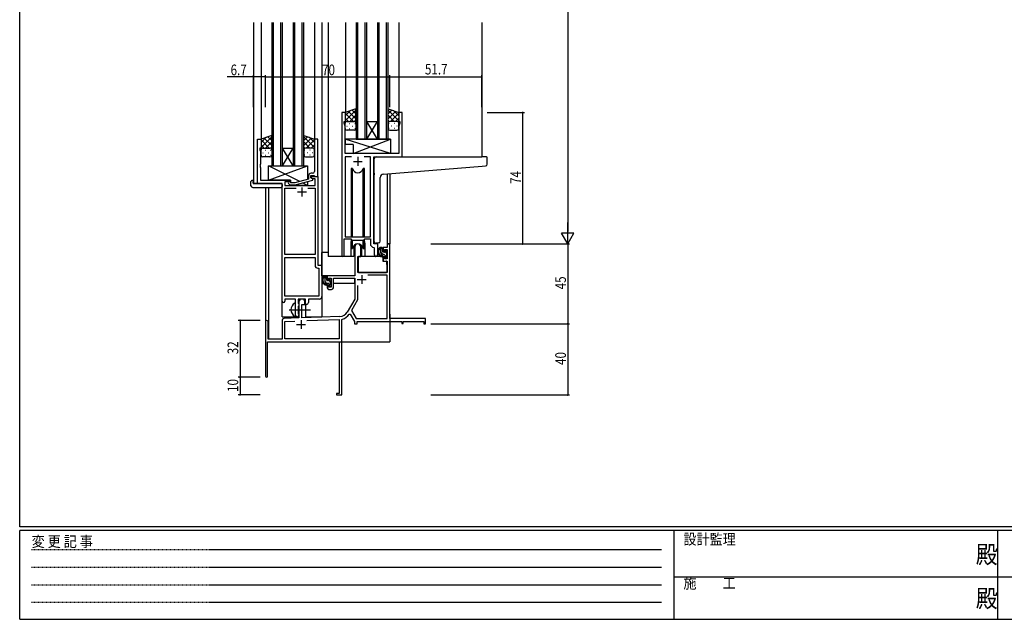
# Model space of a CAD drawing. Extents: x 0 to 1133, y 0 to 806.
# Drawn here: x 4 to 558, y 0 to 338 of the extents above; entities that cross this region are included whole.
import ezdxf

# ---------------------------------------------------------------- set-up
doc = ezdxf.new("R2010")
doc.units = 0
doc.linetypes.add('HIDDEN', pattern=[0.375, 0.25, -0.125])
doc.linetypes.add('YCENTER_1', pattern=[13, 10, -1, 1, -1])
for name, color, linetype in [('YKK_11', 7, 'CONTINUOUS'), ('YKK_12', 2, 'CONTINUOUS'), ('YKK_13', 4, 'CONTINUOUS'), ('YKK_D', 6, 'CONTINUOUS'), ('YKK_ZWAK', 7, 'CONTINUOUS')]:
    doc.layers.add(name, color=color, linetype=linetype)
doc.styles.get("Standard").update_dxf_attribs({"font": 'ROMANS.SHX', "bigfont": 'EXTFONT.SHX'})
doc.styles.add('YKK_OSSTYLE1', font='romans.shx', dxfattribs={"width": 0.9, "bigfont": 'EXTFONT.SHX'})

# ---------------------------------------------------------------- blocks, each defined once
blk = doc.blocks.new('A201')
at = {"layer": 'YKK_ZWAK', "color": 254, "linetype": 'Continuous'}
for p, q in [((21, 35), (21, 410)), ((571, 35), (21, 35)), ((544, 34), (21, 34)), ((21, 9), (21, 34)), ((205, 34), (205, 9)), ((296, 34), (296, 9)), ((21, 9), (544, 9))]:
    blk.add_line(p, q, dxfattribs=at)
at = {"layer": 'YKK_ZWAK', "color": 131, "linetype": 'HIDDEN'}
for p, q in [((24.28, 28.63), (201.57, 28.63)), ((24.28, 23.68), (201.57, 23.68)), ((24.28, 18.74), (201.57, 18.74)), ((24.28, 13.79), (201.57, 13.79))]:
    blk.add_line(p, q, dxfattribs=at)
at = {"layer": 'YKK_ZWAK', "color": 131, "linetype": 'Continuous'}
for p, q in [((205, 21), (297, 21)), ((297, 21), (389, 21))]:
    blk.add_line(p, q, dxfattribs=at)
at = {"layer": 'YKK_ZWAK', "color": 131, "linetype": 'Continuous', "style": 'YKK_OSSTYLE1', "width": 0.9}
for s, p in [('設計監理', (207.69, 30.05)), ('変 更 記 事', (24.37, 29.39)), ('施\u3000\u3000工', (207.69, 17.68))]:
    blk.add_text(s, height=3, dxfattribs=at).set_placement(p)
at = {"layer": 'YKK_ZWAK', "color": 254, "linetype": 'Continuous', "style": 'YKK_OSSTYLE1', "width": 0.9}
for p in [(289.94, 24.75), (289.94, 12.37)]:
    blk.add_text('殿', height=5, dxfattribs=at).set_placement(p)

msp = doc.modelspace()

# ---------------------------------------------------------------- linework, layer by layer
at = {"layer": 'YKK_11', "color": 0, "linetype": 'ByBlock', "ltscale": 0.5}
for p, q in [((185.2, 285.28), (185.2, 204.93)), ((187.2, 285.28), (185.2, 285.28)), ((187.2, 280.28), (187.2, 285.28)), ((217.2, 285.28), (217.2, 280.28)), ((219.2, 285.28), (217.2, 285.28)), ((219.2, 260.28), (219.2, 285.28)), ((186.5, 280.28), (187.2, 280.28)), ((186.5, 279.28), (186.5, 280.28)), ((187.13, 277.55), (186.5, 279.28)), ((187.13, 271.24), (187.13, 277.55)), ((217.2, 280.28), (217.9, 280.28)), ((217.9, 279.28), (217.27, 277.55)), ((217.27, 277.55), (217.27, 262.28)), ((217.9, 280.28), (217.9, 279.28)), ((137.8, 245.28), (137.8, 270.28)), ((137.8, 270.28), (139.8, 270.28)), ((139.8, 270.28), (139.8, 265.28)), ((169.8, 270.28), (169.8, 256.24)), ((171.8, 270.28), (169.8, 270.28)), ((171.8, 249.28), (171.8, 270.28)), ((187.01, 271.06), (187.13, 271.24)), ((187.01, 270.51), (187.01, 271.06)), ((187.13, 270.33), (187.01, 270.51)), ((187.01, 270.06), (187.13, 270.24)), ((187.01, 269.51), (187.01, 270.06)), ((187.13, 269.33), (187.01, 269.51)), ((187.13, 270.24), (187.13, 270.33)), ((187.13, 262.28), (187.13, 269.33)), ((139.1, 265.28), (139.1, 264.28)), ((139.8, 265.28), (139.1, 265.28)), ((139.1, 264.28), (139.43, 263.37)), ((139.43, 263.37), (139.43, 256.24)), ((217.27, 262.28), (187.13, 262.28)), ((187.13, 260.35), (187.13, 215.28)), ((190.61, 260.35), (187.13, 260.35)), ((190.61, 260.35), (187.13, 260.35)), ((201.27, 260.35), (197.78, 260.35)), ((201.27, 215.28), (201.27, 260.35)), ((139.43, 256.24), (139.31, 256.06)), ((139.31, 256.06), (139.31, 255.51)), ((139.31, 255.51), (139.43, 255.33)), ((139.43, 255.24), (139.31, 255.06)), ((139.31, 255.06), (139.31, 254.51)), ((139.43, 255.33), (139.43, 255.24)), ((169.8, 256.24), (169.92, 256.06)), ((169.92, 255.51), (169.8, 255.33)), ((169.8, 255.33), (169.8, 255.24)), ((169.8, 255.24), (169.92, 255.06)), ((169.92, 256.06), (169.92, 255.51)), ((169.92, 255.06), (169.92, 254.51)), ((203.2, 260.28), (219.2, 260.28)), ((203.2, 211.28), (203.2, 260.28)), ((139.31, 254.51), (139.43, 254.33)), ((139.43, 254.33), (139.43, 247.28)), ((166.5, 249.58), (166.5, 247.76)), ((167.8, 248.48), (167.8, 249.78)), ((167.8, 249.78), (169.6, 249.78)), ((167.8, 249.28), (171.8, 249.28)), ((167.8, 248.48), (167.8, 249.28)), ((168.8, 251.08), (168, 251.08)), ((169.6, 249.78), (169.8, 249.58)), ((169.92, 254.51), (169.8, 254.33)), ((169.8, 254.33), (169.8, 252.08)), ((169.8, 249.58), (170.1, 249.28)), ((170.1, 249.28), (171.8, 249.28)), ((171.8, 249.28), (171.8, 199.28)), ((151.6, 245.28), (137.8, 245.28)), ((139.43, 247.28), (156.4, 247.28)), ((151.6, 179.03), (151.6, 245.28)), ((156.4, 246.28), (153.23, 246.28)), ((153.23, 246.28), (153.23, 244.28)), ((153.23, 244.28), (170.17, 244.28)), ((155.27, 245.26), (156.05, 244.48)), ((156.05, 244.48), (158.89, 244.48)), ((156.54, 245.68), (156.12, 246.11)), ((156.4, 247.28), (156.4, 246.28)), ((158.73, 245.68), (156.54, 245.68)), ((166.5, 247.76), (158.73, 245.68)), ((158.89, 244.48), (169, 247.19)), ((169, 247.79), (167.8, 248.48)), ((168.66, 247.98), (167.8, 248.48)), ((170.17, 247.98), (168.66, 247.98)), ((169, 247.19), (169, 247.79)), ((170.17, 244.28), (170.17, 247.98)), ((153.23, 205.28), (153.23, 242.65)), ((153.23, 242.65), (159.45, 242.65)), ((166.15, 242.65), (170.17, 242.65)), ((166.15, 242.65), (170.17, 242.65)), ((170.17, 242.65), (170.17, 205.28)), ((186.5, 204.93), (186.5, 214.08)), ((186.5, 214.08), (190.2, 214.08)), ((187.13, 215.28), (201.27, 215.28)), ((190.2, 214.08), (190.93, 213.35)), ((190.93, 213.35), (197.47, 213.35)), ((197.47, 213.35), (198.2, 214.08)), ((198.2, 214.08), (201.27, 214.08)), ((201.27, 214.08), (201.27, 211.35)), ((205.4, 211.28), (203.2, 211.28)), ((205.4, 205.25), (205.4, 211.28)), ((170.17, 205.28), (153.23, 205.28)), ((203.18, 209.36), (203.47, 209.06)), ((203.47, 209.06), (203.47, 205.25)), ((153.23, 181.91), (153.23, 203.65)), ((153.23, 181.91), (153.23, 203.65)), ((153.23, 203.65), (170.17, 203.65)), ((170.17, 203.65), (170.17, 199.15)), ((171.67, 197.65), (172.37, 197.65)), ((171.8, 199.28), (174, 199.28)), ((172.37, 197.65), (172.37, 181.91)), ((174, 199.28), (174, 181.78)), ((159.1, 180.28), (153.1, 180.28)), ((153.1, 180.28), (153.1, 179.03)), ((172.37, 181.91), (153.23, 181.91)), ((159.1, 174.95), (159.1, 180.28)), ((164.8, 180.28), (160.73, 180.28)), ((160.73, 180.28), (160.73, 177.97)), ((160.73, 177.97), (160.87, 177.77)), ((160.87, 177.77), (161.1, 177.48)), ((161.1, 177.48), (161.1, 176.58)), ((164.8, 177.28), (164.8, 180.28)), ((165.43, 177.28), (164.8, 177.28)), ((172.5, 180.28), (166.43, 180.28)), ((166.43, 180.28), (166.43, 178.28)), ((159.24, 174.76), (159.1, 174.95)), ((159.1, 173.61), (159.24, 173.8)), ((159.1, 171.28), (159.1, 173.61)), ((159.24, 173.8), (159.24, 174.76)), ((160.87, 176.29), (160.73, 176.1)), ((160.73, 176.1), (160.73, 171.97)), ((160.73, 171.97), (160.87, 171.77)), ((161.1, 176.58), (160.87, 176.29)), ((160.87, 171.77), (161.1, 171.48)), ((161.1, 171.48), (161.1, 171.28))]:
    msp.add_line(p, q, dxfattribs=at)
at = {"layer": 'YKK_11', "color": 2, "ltscale": 0.5}
for p, q in [((191.7, 257.78), (196.7, 257.78)), ((194.2, 260.28), (194.2, 255.28)), ((160.3, 240.58), (165.3, 240.58)), ((162.8, 243.08), (162.8, 238.08))]:
    msp.add_line(p, q, dxfattribs=at)
at = {"layer": 'YKK_11', "color": 0, "linetype": 'ByBlock', "lineweight": -2}
for p, q in [((210.67, 211.28), (210.67, 209.28)), ((212.3, 211.28), (210.67, 211.28)), ((212.3, 169.28), (212.3, 211.28)), ((192.5, 209.58), (192.5, 193.28)), ((195.9, 204.28), (195.9, 209.58)), ((208.4, 209.28), (208.4, 206.98)), ((210.67, 209.28), (208.4, 209.28)), ((208.4, 206.98), (209.2, 206.98)), ((209.2, 208.08), (210.67, 208.08)), ((209.2, 206.98), (209.2, 208.08)), ((210.67, 208.08), (210.67, 202.88)), ((194.3, 195.28), (194.3, 204.28)), ((194.3, 204.28), (195.9, 204.28)), ((208.4, 203.98), (208.4, 201.68)), ((209.2, 203.98), (208.4, 203.98)), ((208.4, 201.68), (210.67, 201.68)), ((209.2, 202.88), (209.2, 203.98)), ((210.67, 202.88), (209.2, 202.88)), ((210.67, 201.68), (210.67, 195.28)), ((210.67, 195.28), (194.3, 195.28)), ((192.5, 193.28), (177, 193.28)), ((177, 193.28), (177, 190.98)), ((177, 190.98), (177.8, 190.98)), ((177.8, 192.08), (179.3, 192.08)), ((177.8, 190.98), (177.8, 192.08)), ((179.3, 192.08), (179.3, 186.88)), ((180.5, 192.08), (192.5, 192.08)), ((180.5, 186.68), (180.5, 192.08)), ((192.5, 192.08), (192.5, 180.28)), ((210.67, 193.65), (199.81, 193.65)), ((210.67, 169.28), (210.67, 193.65)), ((177, 187.98), (177, 186.68)), ((177.8, 187.98), (177, 187.98)), ((177.8, 186.88), (177.8, 187.98)), ((179.3, 186.88), (177.8, 186.88)), ((178, 185.68), (179.5, 185.68)), ((194.13, 187.98), (194.13, 179.85)), ((194.13, 187.98), (194.13, 179.85)), ((161.1, 178.58), (161.1, 169.62)), ((162.8, 177.28), (164.5, 177.28)), ((162.8, 169.67), (162.8, 177.28)), ((164.5, 177.28), (164.5, 178.58)), ((192.5, 180.28), (188.24, 172.92)), ((194.13, 179.85), (190.63, 173.8)), ((189.43, 171.75), (189.94, 171.73)), ((189.94, 171.73), (192.3, 167.65)), ((190.63, 173.8), (193.24, 169.28)), ((142.3, 167.58), (142.3, 136.88)), ((143.7, 157.68), (143.7, 167.58)), ((151.6, 168.32), (151.6, 157.68)), ((161.1, 169.62), (152.56, 169.32)), ((153.23, 167.71), (158.86, 167.91)), ((153.23, 157.91), (153.23, 167.71)), ((184.09, 170.42), (162.8, 169.67)), ((165.59, 168.14), (183.67, 168.77)), ((165.59, 168.14), (183.67, 168.77)), ((183.67, 168.77), (183.67, 157.91)), ((185.3, 168.69), (185.52, 168.98)), ((185.3, 147.24), (185.3, 168.69)), ((192.3, 167.65), (192.3, 166.28)), ((192.3, 166.28), (193.93, 166.28)), ((193.24, 169.28), (210.67, 169.28)), ((193.93, 167.65), (219, 167.65)), ((193.93, 166.28), (193.93, 167.65)), ((232.3, 169.28), (212.3, 169.28)), ((219, 167.65), (219, 166.48)), ((219, 166.48), (219.8, 166.48)), ((219.8, 167.65), (231.4, 167.65)), ((219.8, 166.48), (219.8, 167.65)), ((231.4, 167.65), (231.4, 166.28)), ((231.4, 166.28), (232.3, 166.28)), ((232.3, 166.28), (232.3, 169.28)), ((143.5, 156.28), (183.67, 156.28)), ((143.5, 136.88), (143.5, 156.28)), ((151.6, 157.68), (143.7, 157.68)), ((183.67, 157.91), (153.23, 157.91)), ((183.67, 156.28), (183.67, 127.18)), ((185.18, 147.06), (185.3, 147.24)), ((185.18, 146.51), (185.18, 147.06)), ((185.3, 146.33), (185.18, 146.51)), ((185.18, 146.06), (185.3, 146.24)), ((185.18, 145.51), (185.18, 146.06)), ((185.3, 145.33), (185.18, 145.51)), ((185.3, 146.24), (185.3, 146.33)), ((185.3, 126.28), (185.3, 145.33)), ((182.3, 127.18), (182.3, 126.28)), ((183.67, 127.18), (182.3, 127.18)), ((182.3, 126.28), (185.3, 126.28))]:
    msp.add_line(p, q, dxfattribs=at)
at = {"layer": 'YKK_11', "color": 2}
for p, q in [((193.9, 191.28), (198.9, 191.28)), ((196.4, 193.78), (196.4, 188.78)), ((162.3, 168.48), (162.3, 163.48)), ((159.8, 165.98), (164.8, 165.98))]:
    msp.add_line(p, q, dxfattribs=at)
at = {"layer": 'YKK_11', "color": 0, "linetype": 'ByBlock', "ltscale": 0.5}
for centre, radius, start, end in [((168, 249.58), 1.5, 90, 180), ((168.8, 252.08), 1, 270, 360), ((155.7, 245.68), 0.6, 45, 225), ((203.27, 211.35), 2, 180, 267.5081), ((204.43, 205.25), 0.965, 180, 0), ((185.85, 204.93), 0.65, 180, 0), ((171.67, 199.15), 1.5, 180, 270), ((152.35, 179.03), 0.75, 180, 0), ((165.43, 178.28), 1, 270, 360), ((172.5, 181.78), 1.5, 270, 360), ((160.1, 171.28), 1, 180, 270), ((160.1, 171.28), 1, 270, 360)]:
    msp.add_arc(centre, radius, start, end, dxfattribs=at)
at = {"layer": 'YKK_11', "color": 0, "linetype": 'ByBlock', "lineweight": -2}
for centre, radius, start, end in [((194.2, 209.58), 1.7, 360, 180), ((178, 186.68), 1, 180, 270), ((179.5, 186.68), 1, 270, 360), ((162.8, 178.58), 1.7, 360, 180), ((183.91, 175.42), 5, 272, 330), ((183.91, 175.42), 6.63, 284.0664, 326.3902), ((143, 167.58), 0.7, 360, 180), ((152.6, 168.32), 1, 92, 180), ((142.9, 136.88), 0.6, 180, 0)]:
    msp.add_arc(centre, radius, start, end, dxfattribs=at)
at = {"layer": 'YKK_12', "ltscale": 1.5}
for p, q in [((135.6, 336.03), (135.6, 245.28)), ((139.8, 336.03), (139.8, 269.78)), ((145.8, 336.03), (145.8, 255.28)), ((146.8, 255.28), (146.8, 336.03)), ((150.8, 336.03), (150.8, 255.28)), ((151.8, 255.28), (151.8, 336.03)), ((157.8, 336.03), (157.8, 255.28)), ((158.8, 255.28), (158.8, 336.03)), ((162.8, 336.03), (162.8, 255.28)), ((163.8, 255.28), (163.8, 336.03)), ((169.8, 336.03), (169.8, 269.78)), ((174, 336.03), (174, 170.28)), ((177.5, 336.03), (177.5, 204.28)), ((187.2, 336.03), (187.2, 284.78)), ((193.2, 336.03), (193.2, 270.28)), ((194.2, 270.28), (194.2, 336.03)), ((198.2, 336.03), (198.2, 270.28)), ((199.2, 270.28), (199.2, 336.03)), ((205.2, 336.03), (205.2, 270.28)), ((206.2, 270.28), (206.2, 336.03)), ((210.2, 336.03), (210.2, 270.28)), ((211.2, 270.28), (211.2, 336.03)), ((217.2, 336.03), (217.2, 284.78)), ((264, 336.03), (264, 260.28)), ((199.2, 270.28), (205.2, 280.28)), ((205.2, 270.28), (199.2, 280.28)), ((199.2, 280.28), (205.2, 280.28)), ((193.2, 270.28), (199.2, 270.28)), ((199.2, 270.28), (205.2, 270.28)), ((205.2, 270.28), (211.2, 270.28)), ((151.8, 255.28), (157.8, 265.28)), ((157.8, 255.28), (151.8, 265.28)), ((151.8, 265.28), (157.8, 265.28)), ((145.8, 255.28), (151.8, 255.28)), ((151.8, 255.28), (157.8, 255.28)), ((157.8, 255.28), (163.8, 255.28)), ((218.9, 260.28), (239.99, 260.28)), ((210.67, 250.78), (210.67, 211.28)), ((212.3, 250.91), (212.3, 211.28)), ((138.1, 245.28), (135.6, 245.28)), ((151.6, 170.28), (151.6, 244.98)), ((142.3, 243.1), (142.3, 167.58)), ((143.93, 243.1), (143.93, 157.68)), ((190.2, 211.78), (190.2, 204.28)), ((198.2, 211.78), (198.2, 204.28)), ((205.4, 210.98), (205.4, 211.28)), ((210.67, 211.28), (212.3, 211.28)), ((190.2, 204.28), (177.5, 204.28)), ((204.42, 204.28), (198.2, 204.28)), ((204.42, 204.28), (198.2, 204.28)), ((165, 170.28), (165, 177.3)), ((212.3, 171.78), (212.3, 156.28)), ((151.6, 170.28), (160.6, 170.28)), ((160.6, 170.28), (160.6, 170.42)), ((165, 170.28), (174, 170.28)), ((156.8, 156.28), (212.3, 156.28))]:
    msp.add_line(p, q, dxfattribs=at)
for start, end in [(159.6359, 180), (0, 20.3641)]:
    msp.add_arc((194.2, 211.78), 4, start, end, dxfattribs=at)
at = {"layer": 'YKK_13', "ltscale": 1.5}
for p, q in [((193.19, 287.43), (187.19, 285.28)), ((187.19, 280.55), (193.19, 286.55)), ((187.19, 283.38), (190.15, 286.34)), ((187.19, 285.28), (187.19, 279.28)), ((191.81, 280.28), (187.19, 284.9)), ((193.19, 281.73), (189, 285.93)), ((189.75, 280.28), (193.19, 283.72)), ((193.19, 284.56), (191.08, 286.67)), ((193.19, 279.06), (193.19, 287.43)), ((211.2, 279.06), (211.2, 287.43)), ((211.2, 287.43), (217.2, 285.28)), ((211.2, 284.56), (213.31, 286.67)), ((217.2, 280.55), (211.2, 286.55)), ((211.2, 281.73), (215.39, 285.93)), ((214.64, 280.28), (211.2, 283.72)), ((212.58, 280.28), (217.2, 284.9)), ((217.2, 283.38), (214.24, 286.34)), ((217.2, 285.28), (217.2, 279.28)), ((188.99, 280.28), (187.19, 282.08)), ((187.19, 276.28), (187.19, 279.28)), ((188.11, 277.65), (188.31, 277.65)), ((188.19, 280.28), (191.79, 280.28)), ((188.59, 280.28), (192.19, 280.28)), ((189.53, 279.06), (189.73, 279.06)), ((191.14, 277.65), (191.34, 277.65)), ((192.53, 280.23), (193.19, 280.9)), ((192.56, 279.06), (192.76, 279.06)), ((193.19, 279.28), (193.19, 276.28)), ((211.86, 280.23), (211.2, 280.9)), ((211.2, 279.28), (211.2, 276.28)), ((211.83, 279.06), (211.63, 279.06)), ((215.8, 280.28), (212.2, 280.28)), ((216.2, 280.28), (212.6, 280.28)), ((213.25, 277.65), (213.05, 277.65)), ((214.86, 279.06), (214.66, 279.06)), ((215.4, 280.28), (217.2, 282.08)), ((216.28, 277.65), (216.08, 277.65)), ((217.2, 276.28), (217.2, 279.28)), ((145.79, 272.43), (139.79, 270.28)), ((139.79, 265.55), (145.79, 271.55)), ((145.79, 269.56), (143.68, 271.67)), ((145.79, 264.06), (145.79, 272.43)), ((163.8, 264.06), (163.8, 272.43)), ((163.8, 272.43), (169.8, 270.28)), ((163.8, 269.56), (165.91, 271.67)), ((169.8, 265.55), (163.8, 271.55)), ((192.19, 275.28), (188.19, 275.28)), ((189.53, 276.23), (189.73, 276.23)), ((192.56, 276.23), (192.76, 276.23)), ((211.83, 276.23), (211.63, 276.23)), ((212.2, 275.28), (216.2, 275.28)), ((214.86, 276.23), (214.66, 276.23)), ((139.79, 268.38), (142.75, 271.34)), ((139.79, 270.28), (139.79, 264.28)), ((144.41, 265.28), (139.79, 269.9)), ((141.59, 265.28), (139.79, 267.08)), ((145.79, 266.73), (141.6, 270.93)), ((142.35, 265.28), (145.79, 268.72)), ((145.13, 265.23), (145.79, 265.9)), ((163.8, 266.73), (167.99, 270.93)), ((167.24, 265.28), (163.8, 268.72)), ((164.46, 265.23), (163.8, 265.9)), ((165.18, 265.28), (169.8, 269.9)), ((169.8, 268.38), (166.84, 271.34)), ((168, 265.28), (169.8, 267.08)), ((169.8, 270.28), (169.8, 264.28)), ((212.62, 270.28), (187.13, 270.28)), ((212.62, 262.28), (187.13, 270.28)), ((187.13, 270.28), (187.13, 267.28)), ((191.62, 267.28), (187.13, 267.28)), ((191.62, 262.28), (212.62, 270.28)), ((191.62, 267.28), (191.62, 262.28)), ((212.62, 270.28), (212.62, 262.28)), ((139.79, 261.28), (139.79, 264.28)), ((140.71, 262.65), (140.91, 262.65)), ((140.79, 265.28), (144.39, 265.28)), ((141.19, 265.28), (144.79, 265.28)), ((142.13, 264.06), (142.33, 264.06)), ((142.13, 261.23), (142.33, 261.23)), ((143.74, 262.65), (143.94, 262.65)), ((145.16, 264.06), (145.36, 264.06)), ((145.16, 261.23), (145.36, 261.23)), ((145.79, 264.28), (145.79, 261.28)), ((163.8, 264.28), (163.8, 261.28)), ((164.43, 264.06), (164.23, 264.06)), ((164.43, 261.23), (164.23, 261.23)), ((168.4, 265.28), (164.8, 265.28)), ((168.8, 265.28), (165.2, 265.28)), ((165.85, 262.65), (165.65, 262.65)), ((167.46, 264.06), (167.26, 264.06)), ((167.46, 261.23), (167.26, 261.23)), ((168.88, 262.65), (168.68, 262.65)), ((169.8, 261.28), (169.8, 264.28)), ((212.62, 262.28), (191.62, 262.28)), ((144.79, 260.28), (140.79, 260.28)), ((143.9, 255.28), (165.9, 255.28)), ((143.9, 247.28), (165.9, 255.28)), ((161.57, 246.44), (143.9, 255.28)), ((143.9, 247.28), (143.9, 255.28)), ((164.8, 260.28), (168.8, 260.28)), ((165.9, 255.28), (165.9, 247.6)), ((203.5, 251.17), (203.5, 259.28)), ((204.5, 260.28), (263.99, 260.28)), ((208.62, 250.61), (264.08, 255.03)), ((266.69, 260.28), (263.99, 260.28)), ((264.08, 255.03), (266.08, 255.2)), ((266.99, 256.2), (266.99, 259.98)), ((190.45, 253.78), (190.45, 215.28)), ((191.24, 253.78), (190.45, 253.78)), ((191.24, 215.28), (191.24, 253.78)), ((197.15, 215.28), (197.15, 253.78)), ((197.95, 253.78), (197.15, 253.78)), ((197.95, 215.28), (197.95, 253.78)), ((203.5, 251.17), (203.5, 250.17)), ((203.5, 212.73), (203.5, 250.17)), ((134.11, 244.1), (134.11, 246.47)), ((135.11, 246.98), (135.3, 246.98)), ((135.3, 246.98), (135.3, 246.48)), ((135.3, 245.58), (135.3, 246.48)), ((135.6, 245.28), (151.1, 245.28)), ((156.4, 247.28), (143.9, 247.28)), ((151.6, 244.78), (151.6, 244.1)), ((151.6, 244.1), (151.6, 243.6)), ((156.4, 245.83), (156.4, 247.28)), ((156.4, 244.28), (156.4, 244.48)), ((165.9, 244.28), (156.4, 244.28)), ((165.9, 244.28), (163.19, 245.64)), ((165.9, 246.36), (165.9, 244.28)), ((206.8, 212.84), (206.8, 248.62)), ((135.11, 243.1), (151.1, 243.1)), ((190.45, 213.83), (190.45, 208.78)), ((191.24, 208.78), (191.24, 213.35)), ((197.15, 208.78), (197.15, 213.35)), ((197.95, 208.78), (197.95, 213.83)), ((205.8, 211.84), (204.58, 211.73)), ((205.8, 211.84), (205.88, 211.85)), ((174, 193.28), (174, 206.48)), ((177.5, 206.48), (174, 206.48)), ((190.45, 208.78), (191.24, 208.78)), ((191.95, 210.27), (191.95, 204.28)), ((191.95, 206.48), (192.5, 206.48)), ((196.45, 204.28), (196.45, 210.27)), ((197.15, 208.78), (197.95, 208.78)), ((207.87, 209.28), (206.57, 209.28)), ((207.17, 206.08), (207.17, 209.28)), ((208.17, 206.98), (208.17, 208.98)), ((209.27, 205.08), (208.17, 205.08)), ((209.11, 206.68), (208.47, 206.68)), ((209.57, 207.48), (209.57, 207.14)), ((210.58, 207.2), (210.08, 207.7)), ((210.47, 204.18), (210.47, 206.18)), ((210.67, 206.38), (210.67, 206.98)), ((191.95, 204.28), (190.2, 204.28)), ((194.4, 201.78), (194.3, 201.78)), ((194.42, 203.99), (194.37, 197.78)), ((208.3, 204.28), (194.72, 204.28)), ((198.2, 204.28), (196.45, 204.28)), ((208.3, 204.28), (208.37, 201.68)), ((208.37, 201.68), (210.33, 201.68)), ((209.57, 204.78), (209.57, 203.48)), ((209.87, 203.18), (210.37, 203.18)), ((210.67, 197.78), (210.63, 201.39)), ((210.67, 203.48), (210.67, 203.98)), ((194.3, 196.85), (194.37, 196.77)), ((194.37, 197.78), (194.39, 195.58)), ((194.69, 195.28), (210.35, 195.28)), ((210.65, 195.58), (210.67, 197.78)), ((192.2, 193.28), (174, 193.28)), ((174.2, 193.28), (174.2, 192.03)), ((174.2, 189.89), (174.2, 188.98)), ((174.2, 188.98), (174.78, 188.98)), ((176.47, 193.28), (175.17, 193.28)), ((175.48, 188.98), (178.09, 188.98)), ((175.77, 190.08), (175.77, 193.28)), ((176.77, 190.98), (176.77, 192.98)), ((177.87, 189.08), (176.77, 189.08)), ((177.71, 190.68), (177.07, 190.68)), ((178.17, 191.48), (178.17, 191.14)), ((178.17, 188.78), (178.17, 187.48)), ((179.18, 191.2), (178.68, 191.7)), ((179.07, 188.18), (179.07, 190.18)), ((179.07, 188.98), (179.3, 188.98)), ((179.27, 190.38), (179.27, 190.98)), ((192.4, 188.98), (180.5, 188.98)), ((192.4, 192), (192.4, 188.98)), ((178.47, 187.18), (178.97, 187.18)), ((179.27, 187.48), (179.27, 187.98)), ((159.1, 170.69), (159.1, 177.88))]:
    msp.add_line(p, q, dxfattribs=at)
at = {"layer": 'YKK_13'}
for p, q in [((208.84, 205.08), (207.17, 206.76)), ((208.17, 208.58), (207.47, 209.28)), ((210.55, 206.2), (209.57, 207.18)), ((210.61, 203.31), (209.57, 204.36)), ((176.77, 191.9), (175.77, 192.9)), ((176.75, 189.08), (175.77, 190.07)), ((179.07, 189.6), (178.23, 190.44)), ((178.65, 187.18), (178.17, 187.67))]:
    msp.add_line(p, q, dxfattribs=at)
at = {"layer": 'YKK_13', "linetype": 'YCENTER_1', "ltscale": 1.5}
msp.add_line((155.6, 174.28), (167.58, 174.28), dxfattribs=at)
at = {"layer": 'YKK_13', "ltscale": 1.5}
for centre, radius, start, end in [((188.19, 279.28), 1, 90, 180), ((188.19, 279.28), 1, 90, 180), ((192.19, 279.28), 1, 360, 90), ((192.19, 279.28), 1, 360, 90), ((212.2, 279.28), 1, 90, 180), ((212.2, 279.28), 1, 90, 180), ((216.2, 279.28), 1, 360, 90), ((216.2, 279.28), 1, 360, 90), ((188.19, 276.28), 1, 180, 270), ((192.19, 276.28), 1, 270, 360), ((212.2, 276.28), 1, 180, 270), ((216.2, 276.28), 1, 270, 360), ((140.79, 264.28), 1, 90, 180), ((140.79, 264.28), 1, 90, 180), ((140.79, 261.28), 1, 180, 270), ((144.79, 264.28), 1, 360, 90), ((144.79, 264.28), 1, 360, 90), ((144.79, 261.28), 1, 270, 360), ((164.8, 264.28), 1, 90, 180), ((164.8, 264.28), 1, 90, 180), ((164.8, 261.28), 1, 180, 270), ((168.8, 264.28), 1, 360, 90), ((168.8, 264.28), 1, 360, 90), ((168.8, 261.28), 1, 270, 360), ((204.5, 259.28), 1, 135.573, 180), ((204.5, 259.28), 1, 90, 135.573), ((204.5, 259.28), 1, 121.367, 135.573), ((265.99, 256.2), 1, 275, 0), ((266.69, 259.98), 0.3, 0, 90), ((194.2, 254.28), 3, 189.598, 350.4058), ((208.8, 248.62), 2, 95, 180), ((134.57, 246.49), 0.462, 136.9505, 182.0465), ((135.11, 244.1), 1, 180, 269.9949), ((134.88, 245.85), 1.15, 78.4947, 123.877), ((135.6, 245.58), 0.3, 180, 270), ((151.1, 244.78), 0.5, 0, 90), ((151.1, 243.6), 0.5, 269.9989, 0), ((194.2, 208.28), 3, 9.5942, 170.4066), ((204.5, 212.73), 1, 180, 275), ((205.8, 212.84), 1, 275, 360), ((208.28, 206.96), 2.89, 126.4519, 263.9039), ((208.37, 207), 2.5, 139.4581, 259.2522), ((206.31, 208.88), 0.3, 301.6219, 336.9504), ((206.77, 208.68), 0.2, 36.8699, 156.9504), ((207.17, 208.98), 0.3, 216.8699, 270), ((208.17, 206.08), 1, 180, 270), ((207.87, 208.98), 0.3, 0, 90), ((208.47, 206.98), 0.3, 180, 270), ((209.11, 206.38), 0.3, 33.0557, 90), ((209.27, 204.78), 0.3, 0, 90), ((209.57, 206.68), 0.25, 213.0557, 56.9443), ((209.87, 207.48), 0.3, 45, 180), ((209.87, 207.14), 0.3, 180, 236.9443), ((210.47, 206.38), 0.2, 270, 0), ((210.37, 206.98), 0.3, 0, 45), ((194.72, 203.98), 0.3, 90, 179.5), ((208.04, 204.33), 0.25, 253.6388, 125.5816), ((209.87, 203.48), 0.3, 180, 270), ((210.33, 201.38), 0.3, 0.5, 90), ((210.37, 203.48), 0.3, 270, 0), ((210.47, 203.98), 0.2, 0, 90), ((194.69, 195.58), 0.3, 180.5, 270), ((210.35, 195.58), 0.3, 270, 359.5), ((176.88, 190.96), 2.89, 126.4519, 263.9039), ((176.97, 191), 2.5, 139.4581, 259.2522), ((174.91, 192.88), 0.3, 301.6219, 336.9504), ((175.37, 192.68), 0.2, 36.8699, 156.9504), ((175.77, 192.98), 0.3, 216.8699, 270), ((176.77, 190.08), 1, 180, 270), ((176.47, 192.98), 0.3, 0, 90), ((176.64, 188.33), 0.25, 253.6388, 125.5816), ((177.07, 190.98), 0.3, 180, 270), ((177.71, 190.38), 0.3, 33.0557, 90), ((177.87, 188.78), 0.3, 0, 90), ((178.17, 190.68), 0.25, 213.0557, 56.9443), ((178.47, 191.48), 0.3, 45, 180), ((178.47, 191.14), 0.3, 180, 236.9443), ((179.07, 190.38), 0.2, 270, 0), ((178.97, 190.98), 0.3, 0, 45), ((178.47, 187.48), 0.3, 180, 270), ((178.97, 187.48), 0.3, 270, 0), ((179.07, 187.98), 0.2, 0, 90), ((160.8, 174.28), 4.2, 117.281, 242.719), ((158.94, 177.88), 0.154, 0, 117.281), ((158.94, 170.69), 0.154, 242.719, 0)]:
    msp.add_arc(centre, radius, start, end, dxfattribs=at)
at = {"layer": 'YKK_D'}
for p, q in [((312.3, 604.28), (312.3, 218.28)), ((135.6, 305.28), (120.7, 305.28)), ((135.6, 288.28), (135.6, 306.28)), ((142.3, 305.28), (135.6, 305.28)), ((142.3, 288.28), (142.3, 306.28)), ((142.3, 288.28), (142.3, 306.28)), ((142.3, 305.28), (212.3, 305.28)), ((212.3, 288.28), (212.3, 306.28)), ((212.3, 288.28), (212.3, 306.28)), ((212.3, 305.28), (263.99, 305.28)), ((263.99, 288.28), (263.99, 306.28)), ((267, 285.28), (287.99, 285.28)), ((286.99, 211.28), (286.99, 285.28)), ((235.3, 211.28), (313.3, 211.28)), ((235.3, 211.28), (313.3, 211.28)), ((267, 211.28), (287.99, 211.28)), ((312.3, 211.28), (312.3, 166.28)), ((139.3, 168.28), (126.94, 168.28)), ((127.94, 168.28), (127.94, 136.28)), ((235.3, 166.28), (313.3, 166.28)), ((235.3, 166.28), (313.3, 166.28)), ((312.3, 166.28), (312.3, 126.28)), ((139.3, 136.28), (126.94, 136.28)), ((139.3, 136.28), (126.94, 136.28)), ((127.94, 136.28), (127.94, 126.28)), ((139.3, 126.28), (126.94, 126.28)), ((235.3, 126.28), (313.3, 126.28))]:
    msp.add_line(p, q, dxfattribs=at)
at = {"layer": 'YKK_D', "lineweight": -2}
for p, q in [((312.3, 211.28), (312.3, 223.41)), ((315.8, 217.35), (308.8, 217.35)), ((312.3, 211.28), (308.8, 217.35)), ((312.3, 211.28), (315.8, 217.35))]:
    msp.add_line(p, q, dxfattribs=at)
at = {"layer": 'YKK_D', "linetype": 'ByBlock', "const_width": 0.85}
for points in [[(135.7, 305.28, 1), (135.49, 305.28, 1)], [(142.19, 305.28, 1), (142.4, 305.28, 1)], [(142.4, 305.28, 1), (142.19, 305.28, 1)], [(212.4, 305.28, 1), (212.19, 305.28, 1)], [(212.19, 305.28, 1), (212.4, 305.28, 1)], [(263.89, 305.28, 1), (264.1, 305.28, 1)], [(286.99, 285.18, 1), (286.99, 285.39, 1)], [(286.99, 211.39, 1), (286.99, 211.18, 1)], [(127.94, 168.18, 1), (127.94, 168.39, 1)], [(312.3, 166.18, 1), (312.3, 166.39, 1)], [(312.3, 166.39, 1), (312.3, 166.18, 1)], [(127.94, 136.18, 1), (127.94, 136.39, 1)], [(127.94, 136.39, 1), (127.94, 136.18, 1)], [(127.94, 126.39, 1), (127.94, 126.18, 1)], [(312.3, 126.39, 1), (312.3, 126.18, 1)]]:
    msp.add_lwpolyline(points, format="xyb", close=True, dxfattribs=at)

# ---------------------------------------------------------------- block references
at = {"layer": 'YKK_ZWAK', "xscale": 1.9999999992, "yscale": 1.9999999992, "zscale": 1.9999999992}
msp.add_blockref('A201', (-38, -18), dxfattribs=at)

# ---------------------------------------------------------------- texts
at = {"layer": 'YKK_D', "width": 0.8}
for s, p in [('6.7', (122.65, 306.28)), ('70', (174.1, 306.28)), ('51.7', (231.98, 306.68))]:
    msp.add_text(s, height=6, dxfattribs=at).set_placement(p)
for s, p in [('74', (285.99, 245.08)), ('45', (311.3, 185.75)), ('32', (126.94, 149.2)), ('40', (311.3, 143.19)), ('10', (126.94, 127.98))]:
    msp.add_text(s, height=6, rotation=90, dxfattribs=at).set_placement(p)

doc.saveas('drawing.dxf')
